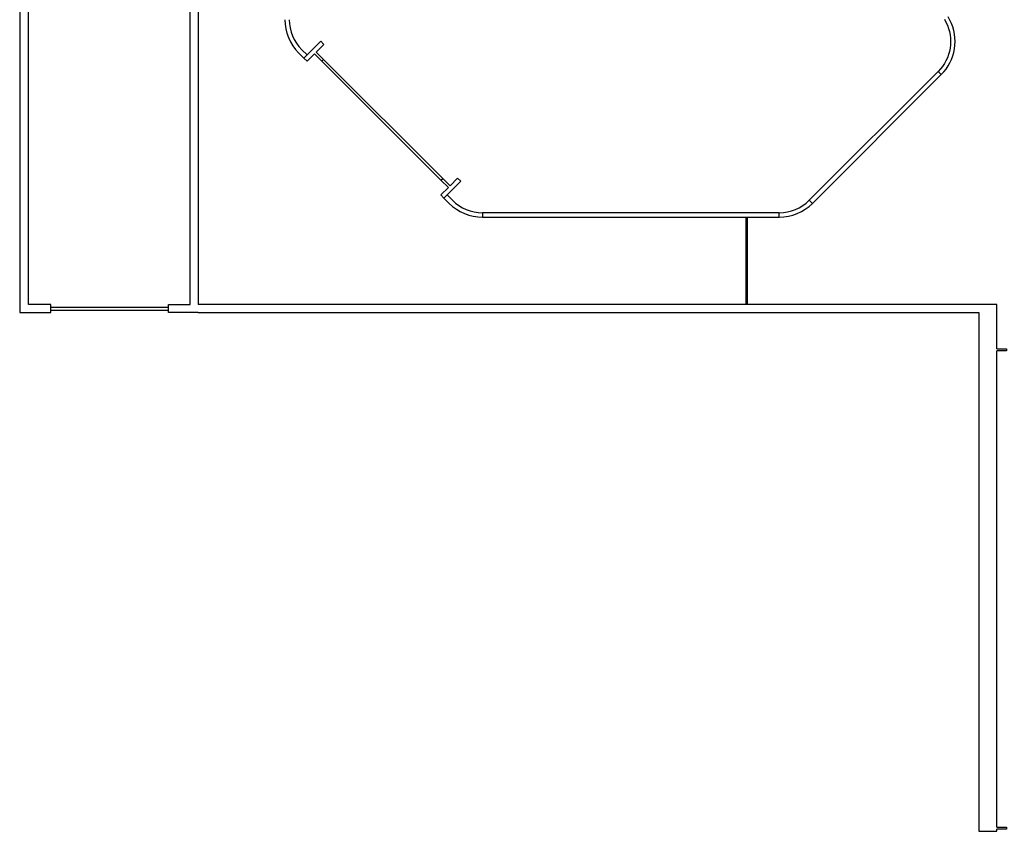
# Model space of a CAD drawing. Units: metres. Extents: x -51 to 82, y -109 to 89.
# Drawn here: x -51 to -18, y -109 to -81 of the extents above; entities that cross this region are included whole.
import ezdxf

# ---------------------------------------------------------------- set-up
doc = ezdxf.new("R2010")
doc.units = ezdxf.units.M
doc.layers.add('Outline', color=7, linetype='Continuous')

# ---------------------------------------------------------------- blocks, each defined once
blk = doc.blocks.new('$ZD_OUTLINE2D')
at = {"color": 8, "linetype": 'Continuous'}
for p, q in [((-50.8, -51.46), (-50.8, -91.08)), ((-50.5, -90.81), (-50.5, -52.5)), ((-45.075, -90.81), (-45.075, -67.346)), ((-44.805, -67.458), (-44.805, -90.81)), ((-19.763, -81.23), (-19.708, -81.328)), ((-19.574, -81.26), (-19.635, -81.152)), ((-19.523, -81.372), (-19.574, -81.26)), ((-19.708, -81.328), (-19.661, -81.43)), ((-19.661, -81.43), (-19.622, -81.535)), ((-19.622, -81.535), (-19.592, -81.642)), ((-19.48, -81.488), (-19.523, -81.372)), ((-19.446, -81.607), (-19.48, -81.488)), ((-19.422, -81.729), (-19.446, -81.607)), ((-19.592, -81.642), (-19.57, -81.752)), ((-19.57, -81.752), (-19.557, -81.863)), ((-19.557, -81.863), (-19.553, -81.975)), ((-19.408, -81.851), (-19.422, -81.729)), ((-19.403, -81.975), (-19.408, -81.851)), ((-41.333, -82.252), (-41.156, -82.429)), ((-40.696, -81.969), (-41.262, -82.535)), ((-40.845, -82.33), (-40.59, -82.075)), ((-40.59, -82.075), (-40.696, -81.969)), ((-19.57, -82.198), (-19.592, -82.308)), ((-19.557, -82.087), (-19.57, -82.198)), ((-19.553, -81.975), (-19.557, -82.087)), ((-19.446, -82.343), (-19.422, -82.221)), ((-19.422, -82.221), (-19.408, -82.099)), ((-19.408, -82.099), (-19.403, -81.975)), ((-41.262, -82.535), (-41.439, -82.358)), ((-41.156, -82.429), (-41.262, -82.535)), ((-41.262, -82.535), (-41.156, -82.641)), ((-41.156, -82.641), (-40.901, -82.386)), ((-40.901, -82.386), (-40.654, -82.634)), ((-40.597, -82.577), (-40.845, -82.33)), ((-40.654, -82.634), (-40.597, -82.577)), ((-36.602, -86.572), (-40.597, -82.577)), ((-19.708, -82.622), (-19.763, -82.72)), ((-19.661, -82.52), (-19.708, -82.622)), ((-19.622, -82.415), (-19.661, -82.52)), ((-19.592, -82.308), (-19.622, -82.415)), ((-19.574, -82.69), (-19.523, -82.578)), ((-19.523, -82.578), (-19.48, -82.462)), ((-19.48, -82.462), (-19.446, -82.343)), ((-40.654, -82.634), (-36.659, -86.629)), ((-19.894, -82.9), (-19.97, -82.983)), ((-19.825, -82.813), (-19.894, -82.9)), ((-19.763, -82.72), (-19.825, -82.813)), ((-19.78, -82.998), (-19.703, -82.901)), ((-19.703, -82.901), (-19.635, -82.798)), ((-19.635, -82.798), (-19.574, -82.69)), ((-19.97, -82.983), (-24.295, -87.308)), ((-24.189, -87.414), (-19.864, -83.089)), ((-19.864, -83.089), (-19.97, -82.983)), ((-19.864, -83.089), (-19.97, -82.983)), ((-19.864, -83.089), (-19.78, -82.998)), ((-36.659, -86.629), (-36.602, -86.572)), ((-36.602, -86.572), (-36.355, -86.82)), ((-36.355, -86.82), (-36.1, -86.565)), ((-36.1, -86.565), (-35.994, -86.671)), ((-36.666, -87.131), (-36.411, -86.876)), ((-36.411, -86.876), (-36.659, -86.629)), ((-35.994, -86.671), (-36.56, -87.237)), ((-36.56, -87.237), (-36.666, -87.131)), ((-36.56, -87.237), (-36.454, -87.131)), ((-36.383, -87.414), (-36.56, -87.237)), ((-36.454, -87.131), (-36.277, -87.308)), ((-24.295, -87.308), (-24.189, -87.414)), ((-24.295, -87.308), (-24.189, -87.414)), ((-25.303, -87.725), (-35.269, -87.725)), ((-35.269, -87.725), (-35.269, -87.875)), ((-35.269, -87.725), (-35.269, -87.875)), ((-35.269, -87.875), (-25.303, -87.875)), ((-26.425, -87.877), (-26.425, -90.81)), ((-26.375, -90.81), (-26.375, -87.875)), ((-25.303, -87.875), (-25.303, -87.725)), ((-25.303, -87.875), (-25.303, -87.725)), ((-49.76, -90.81), (-50.5, -90.81)), ((-49.76, -91.08), (-49.76, -90.81)), ((-45.8, -91.08), (-45.8, -90.81)), ((-45.8, -90.81), (-45.075, -90.81)), ((-50.8, -91.08), (-49.76, -91.08)), ((-45.8, -90.91), (-49.76, -90.91)), ((-45.8, -91.01), (-49.76, -91.01)), ((-44.805, -91.08), (-45.8, -91.08)), ((-18, -108.36), (-18, -92.365))]:
    blk.add_line(p, q, dxfattribs=at)
for points in [[(-18, -92.3), (-18, -90.81), (-44.805, -90.81)], [(-44.805, -91.08), (-18.6, -91.08), (-18.6, -108.5), (-18, -108.5), (-18, -108.425)], [(-18, -92.3), (-17.675, -92.3), (-17.675, -92.365), (-18, -92.365)], [(-18, -108.36), (-17.675, -108.36), (-17.675, -108.425), (-18, -108.425)]]:
    blk.add_lwpolyline(points, dxfattribs=at)
for centre, radius, start, end in [((-40.325, -81.244), 1.575, 180, 225), ((-40.325, -81.244), 1.425, 180, 225), ((-35.269, -86.3), 1.575, 225, 270), ((-35.269, -86.3), 1.425, 225, 270), ((-25.303, -86.3), 1.425, 270, 315), ((-25.303, -86.3), 1.575, 270, 315)]:
    blk.add_arc(centre, radius, start, end, dxfattribs=at)

msp = doc.modelspace()

# ---------------------------------------------------------------- block references
at = {"layer": 'Outline', "linetype": 'ByBlock'}
msp.add_blockref('$ZD_OUTLINE2D', (0, 0), dxfattribs=at)

doc.saveas('drawing.dxf')
